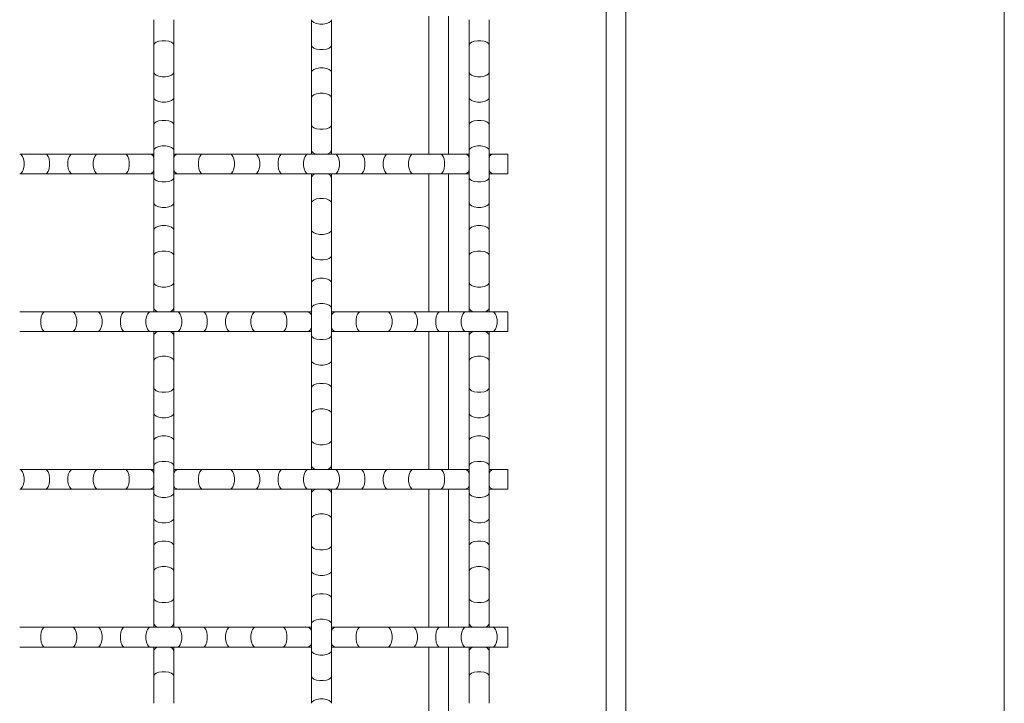
# Model space of a CAD drawing. Units: inches. Extents: x 0.2 to 16.8, y 0.2 to 10.8.
# Drawn here: x 16.1 to 16.8, y 9.4 to 9.9 of the extents above; entities that cross this region are included whole.
import ezdxf

# ---------------------------------------------------------------- set-up
doc = ezdxf.new("R2010")
doc.units = ezdxf.units.IN
doc.header["$MEASUREMENT"] = 0
doc.linetypes.add('SLD-Solid', pattern=[0])
doc.layers.add('SHEET', color=144, linetype='SLD-Solid')

msp = doc.modelspace()

# ---------------------------------------------------------------- linework, layer by layer
at = {"color": 7, "linetype": 'SLD-Solid', "lineweight": 0}
for p, q in [((16.48341, 6.99884), (16.48341, 10.60301)), ((16.46952, 7.01273), (16.46952, 10.58912)), ((16.15077, 9.90248), (16.15077, 9.88455)), ((16.16466, 9.88455), (16.16466, 9.90248)), ((16.26188, 9.90248), (16.26188, 9.88455)), ((16.27577, 9.88455), (16.27577, 9.90248)), ((16.34452, 9.80787), (16.34452, 9.90509)), ((16.35841, 9.80787), (16.35841, 9.90509)), ((16.37299, 9.90248), (16.37299, 9.88455)), ((16.38688, 9.88455), (16.38688, 9.90248)), ((16.15077, 9.88455), (16.15077, 9.86545)), ((16.16466, 9.86545), (16.16466, 9.88455)), ((16.26188, 9.88455), (16.26188, 9.86545)), ((16.27577, 9.86545), (16.27577, 9.88455)), ((16.37299, 9.88455), (16.37299, 9.86545)), ((16.38688, 9.86545), (16.38688, 9.88455)), ((16.15077, 9.86545), (16.15077, 9.84751)), ((16.16466, 9.84751), (16.16466, 9.86545)), ((16.26188, 9.86545), (16.26188, 9.84751)), ((16.27577, 9.84751), (16.27577, 9.86545)), ((16.37299, 9.86545), (16.37299, 9.84751)), ((16.38688, 9.84751), (16.38688, 9.86545)), ((16.15077, 9.84751), (16.15077, 9.82841)), ((16.16466, 9.82841), (16.16466, 9.84751)), ((16.26188, 9.84751), (16.26188, 9.82841)), ((16.27577, 9.82841), (16.27577, 9.84751)), ((16.37299, 9.84751), (16.37299, 9.82841)), ((16.38688, 9.82841), (16.38688, 9.84751)), ((16.15077, 9.82841), (16.15077, 9.81048)), ((16.16466, 9.81048), (16.16466, 9.82841)), ((16.26188, 9.82841), (16.26188, 9.81048)), ((16.27577, 9.81048), (16.27577, 9.82841)), ((16.37299, 9.82841), (16.37299, 9.81048)), ((16.38688, 9.81048), (16.38688, 9.82841)), ((16.07409, 9.80787), (16.05615, 9.80787)), ((16.09319, 9.80787), (16.07409, 9.80787)), ((16.11113, 9.80787), (16.09319, 9.80787)), ((16.13023, 9.80787), (16.11113, 9.80787)), ((16.14816, 9.80787), (16.13023, 9.80787)), ((16.15077, 9.80787), (16.14816, 9.80787)), ((16.15077, 9.81048), (16.15077, 9.79137)), ((16.16466, 9.79137), (16.16466, 9.81048)), ((16.16727, 9.80787), (16.16466, 9.80787)), ((16.1852, 9.80787), (16.16727, 9.80787)), ((16.2043, 9.80787), (16.1852, 9.80787)), ((16.22224, 9.80787), (16.2043, 9.80787)), ((16.24134, 9.80787), (16.22224, 9.80787)), ((16.25927, 9.80787), (16.24134, 9.80787)), ((16.27838, 9.80787), (16.25927, 9.80787)), ((16.26188, 9.81048), (16.26188, 9.80787)), ((16.27577, 9.80787), (16.27577, 9.81048)), ((16.29631, 9.80787), (16.27838, 9.80787)), ((16.31541, 9.80787), (16.29631, 9.80787)), ((16.33335, 9.80787), (16.31541, 9.80787)), ((16.35245, 9.80787), (16.33335, 9.80787)), ((16.37038, 9.80787), (16.35245, 9.80787)), ((16.37299, 9.80787), (16.37038, 9.80787)), ((16.37299, 9.81048), (16.37299, 9.79137)), ((16.38688, 9.79137), (16.38688, 9.81048)), ((16.38949, 9.80787), (16.38688, 9.80787)), ((16.40007, 9.80787), (16.38949, 9.80787)), ((16.40007, 9.80787), (16.40007, 9.80092)), ((16.40007, 9.80092), (16.40007, 9.79398)), ((16.05615, 9.79398), (16.07409, 9.79398)), ((16.07409, 9.79398), (16.09319, 9.79398)), ((16.09319, 9.79398), (16.11113, 9.79398)), ((16.11113, 9.79398), (16.13023, 9.79398)), ((16.13023, 9.79398), (16.14816, 9.79398)), ((16.14816, 9.79398), (16.15077, 9.79398)), ((16.15077, 9.79137), (16.15077, 9.77344)), ((16.16466, 9.79398), (16.16727, 9.79398)), ((16.16466, 9.77344), (16.16466, 9.79137)), ((16.16727, 9.79398), (16.1852, 9.79398)), ((16.1852, 9.79398), (16.2043, 9.79398)), ((16.2043, 9.79398), (16.22224, 9.79398)), ((16.22224, 9.79398), (16.24134, 9.79398)), ((16.24134, 9.79398), (16.25927, 9.79398)), ((16.25927, 9.79398), (16.27838, 9.79398)), ((16.26188, 9.79398), (16.26188, 9.79137)), ((16.26188, 9.79137), (16.26188, 9.77344)), ((16.27577, 9.79137), (16.27577, 9.79398)), ((16.27577, 9.77344), (16.27577, 9.79137)), ((16.27838, 9.79398), (16.29631, 9.79398)), ((16.29631, 9.79398), (16.31541, 9.79398)), ((16.31541, 9.79398), (16.33335, 9.79398)), ((16.33335, 9.79398), (16.35245, 9.79398)), ((16.34452, 9.69676), (16.34452, 9.79398)), ((16.35245, 9.79398), (16.37038, 9.79398)), ((16.35841, 9.69676), (16.35841, 9.79398)), ((16.37038, 9.79398), (16.37299, 9.79398)), ((16.37299, 9.79137), (16.37299, 9.77344)), ((16.38688, 9.79398), (16.38949, 9.79398)), ((16.38688, 9.77344), (16.38688, 9.79137)), ((16.38949, 9.79398), (16.40007, 9.79398)), ((16.15077, 9.77344), (16.15077, 9.75434)), ((16.16466, 9.75434), (16.16466, 9.77344)), ((16.26188, 9.77344), (16.26188, 9.75434)), ((16.27577, 9.75434), (16.27577, 9.77344)), ((16.37299, 9.77344), (16.37299, 9.75434)), ((16.38688, 9.75434), (16.38688, 9.77344)), ((16.15077, 9.75434), (16.15077, 9.7364)), ((16.16466, 9.7364), (16.16466, 9.75434)), ((16.26188, 9.75434), (16.26188, 9.7364)), ((16.27577, 9.7364), (16.27577, 9.75434)), ((16.37299, 9.75434), (16.37299, 9.7364)), ((16.38688, 9.7364), (16.38688, 9.75434)), ((16.15077, 9.7364), (16.15077, 9.7173)), ((16.16466, 9.7173), (16.16466, 9.7364)), ((16.26188, 9.7364), (16.26188, 9.7173)), ((16.27577, 9.7173), (16.27577, 9.7364)), ((16.37299, 9.7364), (16.37299, 9.7173)), ((16.38688, 9.7173), (16.38688, 9.7364)), ((16.15077, 9.7173), (16.15077, 9.69936)), ((16.16466, 9.69936), (16.16466, 9.7173)), ((16.26188, 9.7173), (16.26188, 9.69936)), ((16.27577, 9.69936), (16.27577, 9.7173)), ((16.37299, 9.7173), (16.37299, 9.69936)), ((16.38688, 9.69936), (16.38688, 9.7173)), ((16.07409, 9.69676), (16.05615, 9.69676)), ((16.09319, 9.69676), (16.07409, 9.69676)), ((16.11113, 9.69676), (16.09319, 9.69676)), ((16.13023, 9.69676), (16.11113, 9.69676)), ((16.14816, 9.69676), (16.13023, 9.69676)), ((16.16727, 9.69676), (16.14816, 9.69676)), ((16.15077, 9.69936), (16.15077, 9.69676)), ((16.16466, 9.69676), (16.16466, 9.69936)), ((16.1852, 9.69676), (16.16727, 9.69676)), ((16.2043, 9.69676), (16.1852, 9.69676)), ((16.22224, 9.69676), (16.2043, 9.69676)), ((16.24134, 9.69676), (16.22224, 9.69676)), ((16.25927, 9.69676), (16.24134, 9.69676)), ((16.26188, 9.69676), (16.25927, 9.69676)), ((16.26188, 9.69936), (16.26188, 9.68026)), ((16.27577, 9.68026), (16.27577, 9.69936)), ((16.27838, 9.69676), (16.27577, 9.69676)), ((16.29631, 9.69676), (16.27838, 9.69676)), ((16.31541, 9.69676), (16.29631, 9.69676)), ((16.33335, 9.69676), (16.31541, 9.69676)), ((16.35245, 9.69676), (16.33335, 9.69676)), ((16.37038, 9.69676), (16.35245, 9.69676)), ((16.38949, 9.69676), (16.37038, 9.69676)), ((16.37299, 9.69936), (16.37299, 9.69676)), ((16.38688, 9.69676), (16.38688, 9.69936)), ((16.40007, 9.69676), (16.38949, 9.69676)), ((16.40007, 9.69676), (16.40007, 9.68287)), ((16.05615, 9.68287), (16.07409, 9.68287)), ((16.07409, 9.68287), (16.09319, 9.68287)), ((16.09319, 9.68287), (16.11113, 9.68287)), ((16.11113, 9.68287), (16.13023, 9.68287)), ((16.13023, 9.68287), (16.14816, 9.68287)), ((16.14816, 9.68287), (16.16727, 9.68287)), ((16.15077, 9.68287), (16.15077, 9.68026)), ((16.15077, 9.68026), (16.15077, 9.66233)), ((16.16466, 9.68026), (16.16466, 9.68287)), ((16.16466, 9.66233), (16.16466, 9.68026)), ((16.16727, 9.68287), (16.1852, 9.68287)), ((16.1852, 9.68287), (16.2043, 9.68287)), ((16.2043, 9.68287), (16.22224, 9.68287)), ((16.22224, 9.68287), (16.24134, 9.68287)), ((16.24134, 9.68287), (16.25927, 9.68287)), ((16.25927, 9.68287), (16.26188, 9.68287)), ((16.26188, 9.68026), (16.26188, 9.66233)), ((16.27577, 9.68287), (16.27838, 9.68287)), ((16.27577, 9.66233), (16.27577, 9.68026)), ((16.27838, 9.68287), (16.29631, 9.68287)), ((16.29631, 9.68287), (16.31541, 9.68287)), ((16.31541, 9.68287), (16.33335, 9.68287)), ((16.33335, 9.68287), (16.35245, 9.68287)), ((16.34452, 9.58565), (16.34452, 9.68287)), ((16.35245, 9.68287), (16.37038, 9.68287)), ((16.35841, 9.58565), (16.35841, 9.68287)), ((16.37038, 9.68287), (16.38949, 9.68287)), ((16.37299, 9.68287), (16.37299, 9.68026)), ((16.37299, 9.68026), (16.37299, 9.66233)), ((16.38688, 9.68026), (16.38688, 9.68287)), ((16.38688, 9.66233), (16.38688, 9.68026)), ((16.38949, 9.68287), (16.40007, 9.68287)), ((16.15077, 9.66233), (16.15077, 9.64322)), ((16.16466, 9.64322), (16.16466, 9.66233)), ((16.26188, 9.66233), (16.26188, 9.64322)), ((16.27577, 9.64322), (16.27577, 9.66233)), ((16.37299, 9.66233), (16.37299, 9.64322)), ((16.38688, 9.64322), (16.38688, 9.66233)), ((16.15077, 9.64322), (16.15077, 9.62529)), ((16.16466, 9.62529), (16.16466, 9.64322)), ((16.26188, 9.64322), (16.26188, 9.62529)), ((16.27577, 9.62529), (16.27577, 9.64322)), ((16.37299, 9.64322), (16.37299, 9.62529)), ((16.38688, 9.62529), (16.38688, 9.64322)), ((16.15077, 9.62529), (16.15077, 9.60619)), ((16.16466, 9.60619), (16.16466, 9.62529)), ((16.26188, 9.62529), (16.26188, 9.60619)), ((16.27577, 9.60619), (16.27577, 9.62529)), ((16.37299, 9.62529), (16.37299, 9.60619)), ((16.38688, 9.60619), (16.38688, 9.62529)), ((16.15077, 9.60619), (16.15077, 9.58825)), ((16.16466, 9.58825), (16.16466, 9.60619)), ((16.26188, 9.60619), (16.26188, 9.58825)), ((16.27577, 9.58825), (16.27577, 9.60619)), ((16.37299, 9.60619), (16.37299, 9.58825)), ((16.38688, 9.58825), (16.38688, 9.60619)), ((16.07409, 9.58565), (16.05615, 9.58565)), ((16.09319, 9.58565), (16.07409, 9.58565)), ((16.11113, 9.58565), (16.09319, 9.58565)), ((16.13023, 9.58565), (16.11113, 9.58565)), ((16.14816, 9.58565), (16.13023, 9.58565)), ((16.15077, 9.58565), (16.14816, 9.58565)), ((16.15077, 9.58825), (16.15077, 9.56915)), ((16.16466, 9.56915), (16.16466, 9.58825)), ((16.16727, 9.58565), (16.16466, 9.58565)), ((16.1852, 9.58565), (16.16727, 9.58565)), ((16.2043, 9.58565), (16.1852, 9.58565)), ((16.22224, 9.58565), (16.2043, 9.58565)), ((16.24134, 9.58565), (16.22224, 9.58565)), ((16.25927, 9.58565), (16.24134, 9.58565)), ((16.27838, 9.58565), (16.25927, 9.58565)), ((16.26188, 9.58825), (16.26188, 9.58565)), ((16.27577, 9.58565), (16.27577, 9.58825)), ((16.29631, 9.58565), (16.27838, 9.58565)), ((16.31541, 9.58565), (16.29631, 9.58565)), ((16.33335, 9.58565), (16.31541, 9.58565)), ((16.35245, 9.58565), (16.33335, 9.58565)), ((16.37038, 9.58565), (16.35245, 9.58565)), ((16.37299, 9.58565), (16.37038, 9.58565)), ((16.37299, 9.58825), (16.37299, 9.56915)), ((16.38688, 9.56915), (16.38688, 9.58825)), ((16.38949, 9.58565), (16.38688, 9.58565)), ((16.40007, 9.58565), (16.38949, 9.58565)), ((16.40007, 9.58565), (16.40007, 9.5787)), ((16.40007, 9.5787), (16.40007, 9.57176)), ((16.05615, 9.57176), (16.07409, 9.57176)), ((16.07409, 9.57176), (16.09319, 9.57176)), ((16.09319, 9.57176), (16.11113, 9.57176)), ((16.11113, 9.57176), (16.13023, 9.57176)), ((16.13023, 9.57176), (16.14816, 9.57176)), ((16.14816, 9.57176), (16.15077, 9.57176)), ((16.15077, 9.56915), (16.15077, 9.55122)), ((16.16466, 9.57176), (16.16727, 9.57176)), ((16.16466, 9.55122), (16.16466, 9.56915)), ((16.16727, 9.57176), (16.1852, 9.57176)), ((16.1852, 9.57176), (16.2043, 9.57176)), ((16.2043, 9.57176), (16.22224, 9.57176)), ((16.22224, 9.57176), (16.24134, 9.57176)), ((16.24134, 9.57176), (16.25927, 9.57176)), ((16.25927, 9.57176), (16.27838, 9.57176)), ((16.26188, 9.57176), (16.26188, 9.56915)), ((16.26188, 9.56915), (16.26188, 9.55122)), ((16.27577, 9.56915), (16.27577, 9.57176)), ((16.27577, 9.55122), (16.27577, 9.56915)), ((16.27838, 9.57176), (16.29631, 9.57176)), ((16.29631, 9.57176), (16.31541, 9.57176)), ((16.31541, 9.57176), (16.33335, 9.57176)), ((16.33335, 9.57176), (16.35245, 9.57176)), ((16.34452, 9.47454), (16.34452, 9.57176)), ((16.35245, 9.57176), (16.37038, 9.57176)), ((16.35841, 9.47454), (16.35841, 9.57176)), ((16.37038, 9.57176), (16.37299, 9.57176)), ((16.37299, 9.56915), (16.37299, 9.55122)), ((16.38688, 9.57176), (16.38949, 9.57176)), ((16.38688, 9.55122), (16.38688, 9.56915)), ((16.38949, 9.57176), (16.40007, 9.57176)), ((16.15077, 9.55122), (16.15077, 9.53211)), ((16.16466, 9.53211), (16.16466, 9.55122)), ((16.26188, 9.55122), (16.26188, 9.53211)), ((16.27577, 9.53211), (16.27577, 9.55122)), ((16.37299, 9.55122), (16.37299, 9.53211)), ((16.38688, 9.53211), (16.38688, 9.55122)), ((16.15077, 9.53211), (16.15077, 9.51418)), ((16.16466, 9.51418), (16.16466, 9.53211)), ((16.26188, 9.53211), (16.26188, 9.51418)), ((16.27577, 9.51418), (16.27577, 9.53211)), ((16.37299, 9.53211), (16.37299, 9.51418)), ((16.38688, 9.51418), (16.38688, 9.53211)), ((16.15077, 9.51418), (16.15077, 9.49508)), ((16.16466, 9.49508), (16.16466, 9.51418)), ((16.26188, 9.51418), (16.26188, 9.49508)), ((16.27577, 9.49508), (16.27577, 9.51418)), ((16.37299, 9.51418), (16.37299, 9.49508)), ((16.38688, 9.49508), (16.38688, 9.51418)), ((16.15077, 9.49508), (16.15077, 9.47714)), ((16.16466, 9.47714), (16.16466, 9.49508)), ((16.26188, 9.49508), (16.26188, 9.47714)), ((16.27577, 9.47714), (16.27577, 9.49508)), ((16.37299, 9.49508), (16.37299, 9.47714)), ((16.38688, 9.47714), (16.38688, 9.49508)), ((16.07409, 9.47454), (16.05615, 9.47454)), ((16.09319, 9.47454), (16.07409, 9.47454)), ((16.11113, 9.47454), (16.09319, 9.47454)), ((16.13023, 9.47454), (16.11113, 9.47454)), ((16.14816, 9.47454), (16.13023, 9.47454)), ((16.16727, 9.47454), (16.14816, 9.47454)), ((16.15077, 9.47714), (16.15077, 9.47454)), ((16.16466, 9.47454), (16.16466, 9.47714)), ((16.1852, 9.47454), (16.16727, 9.47454)), ((16.2043, 9.47454), (16.1852, 9.47454)), ((16.22224, 9.47454), (16.2043, 9.47454)), ((16.24134, 9.47454), (16.22224, 9.47454)), ((16.25927, 9.47454), (16.24134, 9.47454)), ((16.26188, 9.47454), (16.25927, 9.47454)), ((16.26188, 9.47714), (16.26188, 9.45804)), ((16.27577, 9.45804), (16.27577, 9.47714)), ((16.27838, 9.47454), (16.27577, 9.47454)), ((16.29631, 9.47454), (16.27838, 9.47454)), ((16.31541, 9.47454), (16.29631, 9.47454)), ((16.33335, 9.47454), (16.31541, 9.47454)), ((16.35245, 9.47454), (16.33335, 9.47454)), ((16.37038, 9.47454), (16.35245, 9.47454)), ((16.38949, 9.47454), (16.37038, 9.47454)), ((16.37299, 9.47714), (16.37299, 9.47454)), ((16.38688, 9.47454), (16.38688, 9.47714)), ((16.40007, 9.47454), (16.38949, 9.47454)), ((16.40007, 9.47454), (16.40007, 9.46065)), ((16.05615, 9.46065), (16.07409, 9.46065)), ((16.07409, 9.46065), (16.09319, 9.46065)), ((16.09319, 9.46065), (16.11113, 9.46065)), ((16.11113, 9.46065), (16.13023, 9.46065)), ((16.13023, 9.46065), (16.14816, 9.46065)), ((16.14816, 9.46065), (16.16727, 9.46065)), ((16.15077, 9.46065), (16.15077, 9.45804)), ((16.15077, 9.45804), (16.15077, 9.44011)), ((16.16466, 9.45804), (16.16466, 9.46065)), ((16.16466, 9.44011), (16.16466, 9.45804)), ((16.16727, 9.46065), (16.1852, 9.46065)), ((16.1852, 9.46065), (16.2043, 9.46065)), ((16.2043, 9.46065), (16.22224, 9.46065)), ((16.22224, 9.46065), (16.24134, 9.46065)), ((16.24134, 9.46065), (16.25927, 9.46065)), ((16.25927, 9.46065), (16.26188, 9.46065)), ((16.26188, 9.45804), (16.26188, 9.44011)), ((16.27577, 9.46065), (16.27838, 9.46065)), ((16.27577, 9.44011), (16.27577, 9.45804)), ((16.27838, 9.46065), (16.29631, 9.46065)), ((16.29631, 9.46065), (16.31541, 9.46065)), ((16.31541, 9.46065), (16.33335, 9.46065)), ((16.33335, 9.46065), (16.35245, 9.46065)), ((16.34452, 9.36342), (16.34452, 9.46065)), ((16.35245, 9.46065), (16.37038, 9.46065)), ((16.35841, 9.36342), (16.35841, 9.46065)), ((16.37038, 9.46065), (16.38949, 9.46065)), ((16.37299, 9.46065), (16.37299, 9.45804)), ((16.37299, 9.45804), (16.37299, 9.44011)), ((16.38688, 9.45804), (16.38688, 9.46065)), ((16.38688, 9.44011), (16.38688, 9.45804)), ((16.38949, 9.46065), (16.40007, 9.46065)), ((16.15077, 9.44011), (16.15077, 9.421)), ((16.16466, 9.421), (16.16466, 9.44011)), ((16.26188, 9.44011), (16.26188, 9.421)), ((16.27577, 9.421), (16.27577, 9.44011)), ((16.37299, 9.44011), (16.37299, 9.421)), ((16.38688, 9.421), (16.38688, 9.44011))]:
    msp.add_line(p, q, dxfattribs=at)
at = {"color": 7, "linetype": 'SLD-Solid', "lineweight": 0, "flags": 128}
for points in [[(16.26188, 9.90248), (16.2623, 9.90139), (16.26351, 9.90044), (16.26535, 9.89973), (16.26762, 9.89935), (16.27003, 9.89935), (16.2723, 9.89973), (16.27414, 9.90044), (16.27535, 9.90139), (16.27577, 9.90248), (16.27577, 9.90248)], [(16.15077, 9.88455), (16.15119, 9.88564), (16.15239, 9.8866), (16.15424, 9.88731), (16.15651, 9.88769), (16.15892, 9.88769), (16.16119, 9.88731), (16.16303, 9.8866), (16.16424, 9.88564), (16.16466, 9.88455), (16.16466, 9.88455)], [(16.37299, 9.88455), (16.37341, 9.88564), (16.37462, 9.8866), (16.37646, 9.88731), (16.37873, 9.88769), (16.38114, 9.88769), (16.38341, 9.88731), (16.38526, 9.8866), (16.38646, 9.88564), (16.38688, 9.88455), (16.38688, 9.88455)], [(16.26188, 9.88455), (16.2623, 9.88346), (16.26351, 9.8825), (16.26535, 9.88179), (16.26762, 9.88141), (16.27003, 9.88141), (16.2723, 9.88179), (16.27414, 9.8825), (16.27535, 9.88346), (16.27577, 9.88455), (16.27577, 9.88455)], [(16.26188, 9.86545), (16.2623, 9.86654), (16.26351, 9.86749), (16.26535, 9.8682), (16.26762, 9.86858), (16.27003, 9.86858), (16.2723, 9.8682), (16.27414, 9.86749), (16.27535, 9.86654), (16.27577, 9.86545), (16.27577, 9.86545)], [(16.15077, 9.86545), (16.15119, 9.86436), (16.15239, 9.8634), (16.15424, 9.86269), (16.15651, 9.86231), (16.15892, 9.86231), (16.16119, 9.86269), (16.16303, 9.8634), (16.16424, 9.86436), (16.16466, 9.86545), (16.16466, 9.86545)], [(16.37299, 9.86545), (16.37341, 9.86436), (16.37462, 9.8634), (16.37646, 9.86269), (16.37873, 9.86231), (16.38114, 9.86231), (16.38341, 9.86269), (16.38526, 9.8634), (16.38646, 9.86436), (16.38688, 9.86545), (16.38688, 9.86545)], [(16.15077, 9.84751), (16.15119, 9.84642), (16.15239, 9.84547), (16.15424, 9.84476), (16.15651, 9.84438), (16.15892, 9.84438), (16.16119, 9.84476), (16.16303, 9.84547), (16.16424, 9.84642), (16.16466, 9.84751), (16.16466, 9.84751)], [(16.26188, 9.84751), (16.2623, 9.8486), (16.26351, 9.84956), (16.26535, 9.85027), (16.26762, 9.85065), (16.27003, 9.85065), (16.2723, 9.85027), (16.27414, 9.84956), (16.27535, 9.8486), (16.27577, 9.84751), (16.27577, 9.84751)], [(16.37299, 9.84751), (16.37341, 9.84642), (16.37462, 9.84547), (16.37646, 9.84476), (16.37873, 9.84438), (16.38114, 9.84438), (16.38341, 9.84476), (16.38526, 9.84547), (16.38646, 9.84642), (16.38688, 9.84751), (16.38688, 9.84751)], [(16.15077, 9.82841), (16.15119, 9.8295), (16.15239, 9.83046), (16.15424, 9.83117), (16.15651, 9.83155), (16.15892, 9.83155), (16.16119, 9.83117), (16.16303, 9.83046), (16.16424, 9.8295), (16.16466, 9.82841), (16.16466, 9.82841)], [(16.26188, 9.82841), (16.2623, 9.82732), (16.26351, 9.82636), (16.26535, 9.82565), (16.26762, 9.82527), (16.27003, 9.82527), (16.2723, 9.82565), (16.27414, 9.82636), (16.27535, 9.82732), (16.27577, 9.82841), (16.27577, 9.82841)], [(16.37299, 9.82841), (16.37341, 9.8295), (16.37462, 9.83046), (16.37646, 9.83117), (16.37873, 9.83155), (16.38114, 9.83155), (16.38341, 9.83117), (16.38526, 9.83046), (16.38646, 9.8295), (16.38688, 9.82841), (16.38688, 9.82841)], [(16.15077, 9.81048), (16.15119, 9.81156), (16.15239, 9.81252), (16.15424, 9.81323), (16.15651, 9.81361), (16.15892, 9.81361), (16.16119, 9.81323), (16.16303, 9.81252), (16.16424, 9.81156), (16.16466, 9.81048), (16.16466, 9.81048)], [(16.37299, 9.81048), (16.37341, 9.81156), (16.37462, 9.81252), (16.37646, 9.81323), (16.37873, 9.81361), (16.38114, 9.81361), (16.38341, 9.81323), (16.38526, 9.81252), (16.38646, 9.81156), (16.38688, 9.81048), (16.38688, 9.81048)], [(16.05615, 9.79398), (16.05724, 9.7944), (16.0582, 9.7956), (16.05891, 9.79745), (16.05929, 9.79972), (16.05929, 9.80213), (16.05891, 9.8044), (16.0582, 9.80624), (16.05724, 9.80745), (16.05615, 9.80787), (16.05615, 9.80787)], [(16.07409, 9.79398), (16.07518, 9.7944), (16.07613, 9.7956), (16.07685, 9.79745), (16.07722, 9.79972), (16.07722, 9.80213), (16.07685, 9.8044), (16.07613, 9.80624), (16.07518, 9.80745), (16.07409, 9.80787), (16.07409, 9.80787)], [(16.09319, 9.79398), (16.0921, 9.7944), (16.09114, 9.7956), (16.09043, 9.79745), (16.09006, 9.79972), (16.09006, 9.80213), (16.09043, 9.8044), (16.09114, 9.80624), (16.0921, 9.80745), (16.09319, 9.80787), (16.09319, 9.80787)], [(16.11113, 9.79398), (16.11004, 9.7944), (16.10908, 9.7956), (16.10837, 9.79745), (16.10799, 9.79972), (16.10799, 9.80213), (16.10837, 9.8044), (16.10908, 9.80624), (16.11004, 9.80745), (16.11113, 9.80787), (16.11113, 9.80787)], [(16.13023, 9.79398), (16.13132, 9.7944), (16.13227, 9.7956), (16.13299, 9.79745), (16.13336, 9.79972), (16.13336, 9.80213), (16.13299, 9.8044), (16.13227, 9.80624), (16.13132, 9.80745), (16.13023, 9.80787), (16.13023, 9.80787)], [(16.1852, 9.79398), (16.18411, 9.7944), (16.18315, 9.7956), (16.18244, 9.79745), (16.18206, 9.79972), (16.18206, 9.80213), (16.18244, 9.8044), (16.18315, 9.80624), (16.18411, 9.80745), (16.1852, 9.80787), (16.1852, 9.80787)], [(16.2043, 9.79398), (16.20539, 9.7944), (16.20635, 9.7956), (16.20706, 9.79745), (16.20744, 9.79972), (16.20744, 9.80213), (16.20706, 9.8044), (16.20635, 9.80624), (16.20539, 9.80745), (16.2043, 9.80787), (16.2043, 9.80787)], [(16.22224, 9.79398), (16.22333, 9.7944), (16.22428, 9.7956), (16.22499, 9.79745), (16.22537, 9.79972), (16.22537, 9.80213), (16.22499, 9.8044), (16.22428, 9.80624), (16.22333, 9.80745), (16.22224, 9.80787), (16.22224, 9.80787)], [(16.24134, 9.79398), (16.24025, 9.7944), (16.23929, 9.7956), (16.23858, 9.79745), (16.2382, 9.79972), (16.2382, 9.80213), (16.23858, 9.8044), (16.23929, 9.80624), (16.24025, 9.80745), (16.24134, 9.80787), (16.24134, 9.80787)], [(16.25927, 9.79398), (16.25818, 9.7944), (16.25723, 9.7956), (16.25652, 9.79745), (16.25614, 9.79972), (16.25614, 9.80213), (16.25652, 9.8044), (16.25723, 9.80624), (16.25818, 9.80745), (16.25927, 9.80787), (16.25927, 9.80787)], [(16.27838, 9.79398), (16.27947, 9.7944), (16.28042, 9.7956), (16.28113, 9.79745), (16.28151, 9.79972), (16.28151, 9.80213), (16.28113, 9.8044), (16.28042, 9.80624), (16.27947, 9.80745), (16.27838, 9.80787), (16.27838, 9.80787)], [(16.29631, 9.79398), (16.2974, 9.7944), (16.29836, 9.7956), (16.29907, 9.79745), (16.29945, 9.79972), (16.29945, 9.80213), (16.29907, 9.8044), (16.29836, 9.80624), (16.2974, 9.80745), (16.29631, 9.80787), (16.29631, 9.80787)], [(16.31541, 9.79398), (16.31432, 9.7944), (16.31337, 9.7956), (16.31266, 9.79745), (16.31228, 9.79972), (16.31228, 9.80213), (16.31266, 9.8044), (16.31337, 9.80624), (16.31432, 9.80745), (16.31541, 9.80787), (16.31541, 9.80787)], [(16.33335, 9.79398), (16.33226, 9.7944), (16.3313, 9.7956), (16.33059, 9.79745), (16.33021, 9.79972), (16.33021, 9.80213), (16.33059, 9.8044), (16.3313, 9.80624), (16.33226, 9.80745), (16.33335, 9.80787), (16.33335, 9.80787)], [(16.35245, 9.79398), (16.35354, 9.7944), (16.3545, 9.7956), (16.35521, 9.79745), (16.35559, 9.79972), (16.35559, 9.80213), (16.35521, 9.8044), (16.3545, 9.80624), (16.35354, 9.80745), (16.35245, 9.80787), (16.35245, 9.80787)], [(16.15077, 9.79137), (16.15119, 9.79028), (16.15239, 9.78933), (16.15424, 9.78862), (16.15651, 9.78824), (16.15892, 9.78824), (16.16119, 9.78862), (16.16303, 9.78933), (16.16424, 9.79028), (16.16466, 9.79137), (16.16466, 9.79137)], [(16.37299, 9.79137), (16.37341, 9.79028), (16.37462, 9.78933), (16.37646, 9.78862), (16.37873, 9.78824), (16.38114, 9.78824), (16.38341, 9.78862), (16.38526, 9.78933), (16.38646, 9.79028), (16.38688, 9.79137), (16.38688, 9.79137)], [(16.26188, 9.77344), (16.2623, 9.77453), (16.26351, 9.77548), (16.26535, 9.7762), (16.26762, 9.77657), (16.27003, 9.77657), (16.2723, 9.7762), (16.27414, 9.77548), (16.27535, 9.77453), (16.27577, 9.77344), (16.27577, 9.77344)], [(16.15077, 9.77344), (16.15119, 9.77235), (16.15239, 9.77139), (16.15424, 9.77068), (16.15651, 9.7703), (16.15892, 9.7703), (16.16119, 9.77068), (16.16303, 9.77139), (16.16424, 9.77235), (16.16466, 9.77344), (16.16466, 9.77344)], [(16.37299, 9.77344), (16.37341, 9.77235), (16.37462, 9.77139), (16.37646, 9.77068), (16.37873, 9.7703), (16.38114, 9.7703), (16.38341, 9.77068), (16.38526, 9.77139), (16.38646, 9.77235), (16.38688, 9.77344), (16.38688, 9.77344)], [(16.15077, 9.75434), (16.15119, 9.75542), (16.15239, 9.75638), (16.15424, 9.75709), (16.15651, 9.75747), (16.15892, 9.75747), (16.16119, 9.75709), (16.16303, 9.75638), (16.16424, 9.75542), (16.16466, 9.75434), (16.16466, 9.75434)], [(16.37299, 9.75434), (16.37341, 9.75542), (16.37462, 9.75638), (16.37646, 9.75709), (16.37873, 9.75747), (16.38114, 9.75747), (16.38341, 9.75709), (16.38526, 9.75638), (16.38646, 9.75542), (16.38688, 9.75434), (16.38688, 9.75434)], [(16.26188, 9.75434), (16.2623, 9.75325), (16.26351, 9.75229), (16.26535, 9.75158), (16.26762, 9.7512), (16.27003, 9.7512), (16.2723, 9.75158), (16.27414, 9.75229), (16.27535, 9.75325), (16.27577, 9.75434), (16.27577, 9.75434)], [(16.15077, 9.7364), (16.15119, 9.73749), (16.15239, 9.73845), (16.15424, 9.73916), (16.15651, 9.73954), (16.15892, 9.73954), (16.16119, 9.73916), (16.16303, 9.73845), (16.16424, 9.73749), (16.16466, 9.7364), (16.16466, 9.7364)], [(16.26188, 9.7364), (16.2623, 9.73531), (16.26351, 9.73435), (16.26535, 9.73364), (16.26762, 9.73327), (16.27003, 9.73327), (16.2723, 9.73364), (16.27414, 9.73435), (16.27535, 9.73531), (16.27577, 9.7364), (16.27577, 9.7364)], [(16.37299, 9.7364), (16.37341, 9.73749), (16.37462, 9.73845), (16.37646, 9.73916), (16.37873, 9.73954), (16.38114, 9.73954), (16.38341, 9.73916), (16.38526, 9.73845), (16.38646, 9.73749), (16.38688, 9.7364), (16.38688, 9.7364)], [(16.15077, 9.7173), (16.15119, 9.71621), (16.15239, 9.71525), (16.15424, 9.71454), (16.15651, 9.71416), (16.15892, 9.71416), (16.16119, 9.71454), (16.16303, 9.71525), (16.16424, 9.71621), (16.16466, 9.7173), (16.16466, 9.7173)], [(16.26188, 9.7173), (16.2623, 9.71839), (16.26351, 9.71935), (16.26535, 9.72006), (16.26762, 9.72043), (16.27003, 9.72043), (16.2723, 9.72006), (16.27414, 9.71935), (16.27535, 9.71839), (16.27577, 9.7173), (16.27577, 9.7173)], [(16.37299, 9.7173), (16.37341, 9.71621), (16.37462, 9.71525), (16.37646, 9.71454), (16.37873, 9.71416), (16.38114, 9.71416), (16.38341, 9.71454), (16.38526, 9.71525), (16.38646, 9.71621), (16.38688, 9.7173), (16.38688, 9.7173)], [(16.26188, 9.69936), (16.2623, 9.70045), (16.26351, 9.70141), (16.26535, 9.70212), (16.26762, 9.7025), (16.27003, 9.7025), (16.2723, 9.70212), (16.27414, 9.70141), (16.27535, 9.70045), (16.27577, 9.69936), (16.27577, 9.69936)], [(16.07409, 9.68287), (16.073, 9.68329), (16.07204, 9.68449), (16.07133, 9.68634), (16.07095, 9.68861), (16.07095, 9.69102), (16.07133, 9.69329), (16.07204, 9.69513), (16.073, 9.69634), (16.07409, 9.69676), (16.07409, 9.69676)], [(16.09319, 9.68287), (16.09428, 9.68329), (16.09524, 9.68449), (16.09595, 9.68634), (16.09633, 9.68861), (16.09633, 9.69102), (16.09595, 9.69329), (16.09524, 9.69513), (16.09428, 9.69634), (16.09319, 9.69676), (16.09319, 9.69676)], [(16.11113, 9.68287), (16.11221, 9.68329), (16.11317, 9.68449), (16.11388, 9.68634), (16.11426, 9.68861), (16.11426, 9.69102), (16.11388, 9.69329), (16.11317, 9.69513), (16.11221, 9.69634), (16.11113, 9.69676), (16.11113, 9.69676)], [(16.13023, 9.68287), (16.12914, 9.68329), (16.12818, 9.68449), (16.12747, 9.68634), (16.12709, 9.68861), (16.12709, 9.69102), (16.12747, 9.69329), (16.12818, 9.69513), (16.12914, 9.69634), (16.13023, 9.69676), (16.13023, 9.69676)], [(16.14816, 9.68287), (16.14707, 9.68329), (16.14612, 9.68449), (16.14541, 9.68634), (16.14503, 9.68861), (16.14503, 9.69102), (16.14541, 9.69329), (16.14612, 9.69513), (16.14707, 9.69634), (16.14816, 9.69676), (16.14816, 9.69676)], [(16.16727, 9.68287), (16.16835, 9.68329), (16.16931, 9.68449), (16.17002, 9.68634), (16.1704, 9.68861), (16.1704, 9.69102), (16.17002, 9.69329), (16.16931, 9.69513), (16.16835, 9.69634), (16.16727, 9.69676), (16.16727, 9.69676)], [(16.1852, 9.68287), (16.18629, 9.68329), (16.18725, 9.68449), (16.18796, 9.68634), (16.18833, 9.68861), (16.18833, 9.69102), (16.18796, 9.69329), (16.18725, 9.69513), (16.18629, 9.69634), (16.1852, 9.69676), (16.1852, 9.69676)], [(16.2043, 9.68287), (16.20321, 9.68329), (16.20226, 9.68449), (16.20155, 9.68634), (16.20117, 9.68861), (16.20117, 9.69102), (16.20155, 9.69329), (16.20226, 9.69513), (16.20321, 9.69634), (16.2043, 9.69676), (16.2043, 9.69676)], [(16.22224, 9.68287), (16.22115, 9.68329), (16.22019, 9.68449), (16.21948, 9.68634), (16.2191, 9.68861), (16.2191, 9.69102), (16.21948, 9.69329), (16.22019, 9.69513), (16.22115, 9.69634), (16.22224, 9.69676), (16.22224, 9.69676)], [(16.24134, 9.68287), (16.24243, 9.68329), (16.24339, 9.68449), (16.2441, 9.68634), (16.24447, 9.68861), (16.24447, 9.69102), (16.2441, 9.69329), (16.24339, 9.69513), (16.24243, 9.69634), (16.24134, 9.69676), (16.24134, 9.69676)], [(16.29631, 9.68287), (16.29522, 9.68329), (16.29426, 9.68449), (16.29355, 9.68634), (16.29318, 9.68861), (16.29318, 9.69102), (16.29355, 9.69329), (16.29426, 9.69513), (16.29522, 9.69634), (16.29631, 9.69676), (16.29631, 9.69676)], [(16.31541, 9.68287), (16.3165, 9.68329), (16.31746, 9.68449), (16.31817, 9.68634), (16.31855, 9.68861), (16.31855, 9.69102), (16.31817, 9.69329), (16.31746, 9.69513), (16.3165, 9.69634), (16.31541, 9.69676), (16.31541, 9.69676)], [(16.33335, 9.68287), (16.33444, 9.68329), (16.33539, 9.68449), (16.3361, 9.68634), (16.33648, 9.68861), (16.33648, 9.69102), (16.3361, 9.69329), (16.33539, 9.69513), (16.33444, 9.69634), (16.33335, 9.69676), (16.33335, 9.69676)], [(16.35245, 9.68287), (16.35136, 9.68329), (16.3504, 9.68449), (16.34969, 9.68634), (16.34931, 9.68861), (16.34931, 9.69102), (16.34969, 9.69329), (16.3504, 9.69513), (16.35136, 9.69634), (16.35245, 9.69676), (16.35245, 9.69676)], [(16.37038, 9.68287), (16.3693, 9.68329), (16.36834, 9.68449), (16.36763, 9.68634), (16.36725, 9.68861), (16.36725, 9.69102), (16.36763, 9.69329), (16.36834, 9.69513), (16.3693, 9.69634), (16.37038, 9.69676), (16.37038, 9.69676)], [(16.38949, 9.68287), (16.39058, 9.68329), (16.39153, 9.68449), (16.39224, 9.68634), (16.39262, 9.68861), (16.39262, 9.69102), (16.39224, 9.69329), (16.39153, 9.69513), (16.39058, 9.69634), (16.38949, 9.69676), (16.38949, 9.69676)], [(16.26188, 9.68026), (16.2623, 9.67917), (16.26351, 9.67822), (16.26535, 9.6775), (16.26762, 9.67713), (16.27003, 9.67713), (16.2723, 9.6775), (16.27414, 9.67822), (16.27535, 9.67917), (16.27577, 9.68026), (16.27577, 9.68026)], [(16.15077, 9.66233), (16.15119, 9.66342), (16.15239, 9.66437), (16.15424, 9.66508), (16.15651, 9.66546), (16.15892, 9.66546), (16.16119, 9.66508), (16.16303, 9.66437), (16.16424, 9.66342), (16.16466, 9.66233), (16.16466, 9.66233)], [(16.37299, 9.66233), (16.37341, 9.66342), (16.37462, 9.66437), (16.37646, 9.66508), (16.37873, 9.66546), (16.38114, 9.66546), (16.38341, 9.66508), (16.38526, 9.66437), (16.38646, 9.66342), (16.38688, 9.66233), (16.38688, 9.66233)], [(16.26188, 9.66233), (16.2623, 9.66124), (16.26351, 9.66028), (16.26535, 9.65957), (16.26762, 9.65919), (16.27003, 9.65919), (16.2723, 9.65957), (16.27414, 9.66028), (16.27535, 9.66124), (16.27577, 9.66233), (16.27577, 9.66233)], [(16.26188, 9.64322), (16.2623, 9.64431), (16.26351, 9.64527), (16.26535, 9.64598), (16.26762, 9.64636), (16.27003, 9.64636), (16.2723, 9.64598), (16.27414, 9.64527), (16.27535, 9.64431), (16.27577, 9.64322), (16.27577, 9.64322)], [(16.15077, 9.64322), (16.15119, 9.64214), (16.15239, 9.64118), (16.15424, 9.64047), (16.15651, 9.64009), (16.15892, 9.64009), (16.16119, 9.64047), (16.16303, 9.64118), (16.16424, 9.64214), (16.16466, 9.64322), (16.16466, 9.64322)], [(16.37299, 9.64322), (16.37341, 9.64214), (16.37462, 9.64118), (16.37646, 9.64047), (16.37873, 9.64009), (16.38114, 9.64009), (16.38341, 9.64047), (16.38526, 9.64118), (16.38646, 9.64214), (16.38688, 9.64322), (16.38688, 9.64322)], [(16.15077, 9.62529), (16.15119, 9.6242), (16.15239, 9.62324), (16.15424, 9.62253), (16.15651, 9.62215), (16.15892, 9.62215), (16.16119, 9.62253), (16.16303, 9.62324), (16.16424, 9.6242), (16.16466, 9.62529), (16.16466, 9.62529)], [(16.26188, 9.62529), (16.2623, 9.62638), (16.26351, 9.62734), (16.26535, 9.62805), (16.26762, 9.62843), (16.27003, 9.62843), (16.2723, 9.62805), (16.27414, 9.62734), (16.27535, 9.62638), (16.27577, 9.62529), (16.27577, 9.62529)], [(16.37299, 9.62529), (16.37341, 9.6242), (16.37462, 9.62324), (16.37646, 9.62253), (16.37873, 9.62215), (16.38114, 9.62215), (16.38341, 9.62253), (16.38526, 9.62324), (16.38646, 9.6242), (16.38688, 9.62529), (16.38688, 9.62529)], [(16.15077, 9.60619), (16.15119, 9.60728), (16.15239, 9.60823), (16.15424, 9.60894), (16.15651, 9.60932), (16.15892, 9.60932), (16.16119, 9.60894), (16.16303, 9.60823), (16.16424, 9.60728), (16.16466, 9.60619), (16.16466, 9.60619)], [(16.26188, 9.60619), (16.2623, 9.6051), (16.26351, 9.60414), (16.26535, 9.60343), (16.26762, 9.60305), (16.27003, 9.60305), (16.2723, 9.60343), (16.27414, 9.60414), (16.27535, 9.6051), (16.27577, 9.60619), (16.27577, 9.60619)], [(16.37299, 9.60619), (16.37341, 9.60728), (16.37462, 9.60823), (16.37646, 9.60894), (16.37873, 9.60932), (16.38114, 9.60932), (16.38341, 9.60894), (16.38526, 9.60823), (16.38646, 9.60728), (16.38688, 9.60619), (16.38688, 9.60619)], [(16.15077, 9.58825), (16.15119, 9.58934), (16.15239, 9.5903), (16.15424, 9.59101), (16.15651, 9.59139), (16.15892, 9.59139), (16.16119, 9.59101), (16.16303, 9.5903), (16.16424, 9.58934), (16.16466, 9.58825), (16.16466, 9.58825)], [(16.37299, 9.58825), (16.37341, 9.58934), (16.37462, 9.5903), (16.37646, 9.59101), (16.37873, 9.59139), (16.38114, 9.59139), (16.38341, 9.59101), (16.38526, 9.5903), (16.38646, 9.58934), (16.38688, 9.58825), (16.38688, 9.58825)], [(16.05615, 9.57176), (16.05724, 9.57218), (16.0582, 9.57338), (16.05891, 9.57523), (16.05929, 9.5775), (16.05929, 9.57991), (16.05891, 9.58217), (16.0582, 9.58402), (16.05724, 9.58523), (16.05615, 9.58565), (16.05615, 9.58565)], [(16.07409, 9.57176), (16.07518, 9.57218), (16.07613, 9.57338), (16.07685, 9.57523), (16.07722, 9.5775), (16.07722, 9.57991), (16.07685, 9.58217), (16.07613, 9.58402), (16.07518, 9.58523), (16.07409, 9.58565), (16.07409, 9.58565)], [(16.09319, 9.57176), (16.0921, 9.57218), (16.09114, 9.57338), (16.09043, 9.57523), (16.09006, 9.5775), (16.09006, 9.57991), (16.09043, 9.58217), (16.09114, 9.58402), (16.0921, 9.58523), (16.09319, 9.58565), (16.09319, 9.58565)], [(16.11113, 9.57176), (16.11004, 9.57218), (16.10908, 9.57338), (16.10837, 9.57523), (16.10799, 9.5775), (16.10799, 9.57991), (16.10837, 9.58217), (16.10908, 9.58402), (16.11004, 9.58523), (16.11113, 9.58565), (16.11113, 9.58565)], [(16.13023, 9.57176), (16.13132, 9.57218), (16.13227, 9.57338), (16.13299, 9.57523), (16.13336, 9.5775), (16.13336, 9.57991), (16.13299, 9.58217), (16.13227, 9.58402), (16.13132, 9.58523), (16.13023, 9.58565), (16.13023, 9.58565)], [(16.1852, 9.57176), (16.18411, 9.57218), (16.18315, 9.57338), (16.18244, 9.57523), (16.18206, 9.5775), (16.18206, 9.57991), (16.18244, 9.58217), (16.18315, 9.58402), (16.18411, 9.58523), (16.1852, 9.58565), (16.1852, 9.58565)], [(16.2043, 9.57176), (16.20539, 9.57218), (16.20635, 9.57338), (16.20706, 9.57523), (16.20744, 9.5775), (16.20744, 9.57991), (16.20706, 9.58217), (16.20635, 9.58402), (16.20539, 9.58523), (16.2043, 9.58565), (16.2043, 9.58565)], [(16.22224, 9.57176), (16.22333, 9.57218), (16.22428, 9.57338), (16.22499, 9.57523), (16.22537, 9.5775), (16.22537, 9.57991), (16.22499, 9.58217), (16.22428, 9.58402), (16.22333, 9.58523), (16.22224, 9.58565), (16.22224, 9.58565)], [(16.24134, 9.57176), (16.24025, 9.57218), (16.23929, 9.57338), (16.23858, 9.57523), (16.2382, 9.5775), (16.2382, 9.57991), (16.23858, 9.58217), (16.23929, 9.58402), (16.24025, 9.58523), (16.24134, 9.58565), (16.24134, 9.58565)], [(16.25927, 9.57176), (16.25818, 9.57218), (16.25723, 9.57338), (16.25652, 9.57523), (16.25614, 9.5775), (16.25614, 9.57991), (16.25652, 9.58217), (16.25723, 9.58402), (16.25818, 9.58523), (16.25927, 9.58565), (16.25927, 9.58565)], [(16.27838, 9.57176), (16.27947, 9.57218), (16.28042, 9.57338), (16.28113, 9.57523), (16.28151, 9.5775), (16.28151, 9.57991), (16.28113, 9.58217), (16.28042, 9.58402), (16.27947, 9.58523), (16.27838, 9.58565), (16.27838, 9.58565)], [(16.29631, 9.57176), (16.2974, 9.57218), (16.29836, 9.57338), (16.29907, 9.57523), (16.29945, 9.5775), (16.29945, 9.57991), (16.29907, 9.58217), (16.29836, 9.58402), (16.2974, 9.58523), (16.29631, 9.58565), (16.29631, 9.58565)], [(16.31541, 9.57176), (16.31432, 9.57218), (16.31337, 9.57338), (16.31266, 9.57523), (16.31228, 9.5775), (16.31228, 9.57991), (16.31266, 9.58217), (16.31337, 9.58402), (16.31432, 9.58523), (16.31541, 9.58565), (16.31541, 9.58565)], [(16.33335, 9.57176), (16.33226, 9.57218), (16.3313, 9.57338), (16.33059, 9.57523), (16.33021, 9.5775), (16.33021, 9.57991), (16.33059, 9.58217), (16.3313, 9.58402), (16.33226, 9.58523), (16.33335, 9.58565), (16.33335, 9.58565)], [(16.35245, 9.57176), (16.35354, 9.57218), (16.3545, 9.57338), (16.35521, 9.57523), (16.35559, 9.5775), (16.35559, 9.57991), (16.35521, 9.58217), (16.3545, 9.58402), (16.35354, 9.58523), (16.35245, 9.58565), (16.35245, 9.58565)], [(16.15077, 9.56915), (16.15119, 9.56806), (16.15239, 9.5671), (16.15424, 9.56639), (16.15651, 9.56602), (16.15892, 9.56602), (16.16119, 9.56639), (16.16303, 9.5671), (16.16424, 9.56806), (16.16466, 9.56915), (16.16466, 9.56915)], [(16.37299, 9.56915), (16.37341, 9.56806), (16.37462, 9.5671), (16.37646, 9.56639), (16.37873, 9.56602), (16.38114, 9.56602), (16.38341, 9.56639), (16.38526, 9.5671), (16.38646, 9.56806), (16.38688, 9.56915), (16.38688, 9.56915)], [(16.26188, 9.55122), (16.2623, 9.55231), (16.26351, 9.55326), (16.26535, 9.55397), (16.26762, 9.55435), (16.27003, 9.55435), (16.2723, 9.55397), (16.27414, 9.55326), (16.27535, 9.55231), (16.27577, 9.55122), (16.27577, 9.55122)], [(16.15077, 9.55122), (16.15119, 9.55013), (16.15239, 9.54917), (16.15424, 9.54846), (16.15651, 9.54808), (16.15892, 9.54808), (16.16119, 9.54846), (16.16303, 9.54917), (16.16424, 9.55013), (16.16466, 9.55122), (16.16466, 9.55122)], [(16.37299, 9.55122), (16.37341, 9.55013), (16.37462, 9.54917), (16.37646, 9.54846), (16.37873, 9.54808), (16.38114, 9.54808), (16.38341, 9.54846), (16.38526, 9.54917), (16.38646, 9.55013), (16.38688, 9.55122), (16.38688, 9.55122)], [(16.15077, 9.53211), (16.15119, 9.5332), (16.15239, 9.53416), (16.15424, 9.53487), (16.15651, 9.53525), (16.15892, 9.53525), (16.16119, 9.53487), (16.16303, 9.53416), (16.16424, 9.5332), (16.16466, 9.53211), (16.16466, 9.53211)], [(16.37299, 9.53211), (16.37341, 9.5332), (16.37462, 9.53416), (16.37646, 9.53487), (16.37873, 9.53525), (16.38114, 9.53525), (16.38341, 9.53487), (16.38526, 9.53416), (16.38646, 9.5332), (16.38688, 9.53211), (16.38688, 9.53211)], [(16.26188, 9.53211), (16.2623, 9.53102), (16.26351, 9.53007), (16.26535, 9.52936), (16.26762, 9.52898), (16.27003, 9.52898), (16.2723, 9.52936), (16.27414, 9.53007), (16.27535, 9.53102), (16.27577, 9.53211), (16.27577, 9.53211)], [(16.15077, 9.51418), (16.15119, 9.51527), (16.15239, 9.51623), (16.15424, 9.51694), (16.15651, 9.51731), (16.15892, 9.51731), (16.16119, 9.51694), (16.16303, 9.51623), (16.16424, 9.51527), (16.16466, 9.51418), (16.16466, 9.51418)], [(16.26188, 9.51418), (16.2623, 9.51309), (16.26351, 9.51213), (16.26535, 9.51142), (16.26762, 9.51104), (16.27003, 9.51104), (16.2723, 9.51142), (16.27414, 9.51213), (16.27535, 9.51309), (16.27577, 9.51418), (16.27577, 9.51418)], [(16.37299, 9.51418), (16.37341, 9.51527), (16.37462, 9.51623), (16.37646, 9.51694), (16.37873, 9.51731), (16.38114, 9.51731), (16.38341, 9.51694), (16.38526, 9.51623), (16.38646, 9.51527), (16.38688, 9.51418), (16.38688, 9.51418)], [(16.15077, 9.49508), (16.15119, 9.49399), (16.15239, 9.49303), (16.15424, 9.49232), (16.15651, 9.49194), (16.15892, 9.49194), (16.16119, 9.49232), (16.16303, 9.49303), (16.16424, 9.49399), (16.16466, 9.49508), (16.16466, 9.49508)], [(16.26188, 9.49508), (16.2623, 9.49617), (16.26351, 9.49712), (16.26535, 9.49783), (16.26762, 9.49821), (16.27003, 9.49821), (16.2723, 9.49783), (16.27414, 9.49712), (16.27535, 9.49617), (16.27577, 9.49508), (16.27577, 9.49508)], [(16.37299, 9.49508), (16.37341, 9.49399), (16.37462, 9.49303), (16.37646, 9.49232), (16.37873, 9.49194), (16.38114, 9.49194), (16.38341, 9.49232), (16.38526, 9.49303), (16.38646, 9.49399), (16.38688, 9.49508), (16.38688, 9.49508)], [(16.26188, 9.47714), (16.2623, 9.47823), (16.26351, 9.47919), (16.26535, 9.4799), (16.26762, 9.48028), (16.27003, 9.48028), (16.2723, 9.4799), (16.27414, 9.47919), (16.27535, 9.47823), (16.27577, 9.47714), (16.27577, 9.47714)], [(16.07409, 9.46065), (16.073, 9.46107), (16.07204, 9.46227), (16.07133, 9.46412), (16.07095, 9.46638), (16.07095, 9.4688), (16.07133, 9.47106), (16.07204, 9.47291), (16.073, 9.47412), (16.07409, 9.47454), (16.07409, 9.47454)], [(16.09319, 9.46065), (16.09428, 9.46107), (16.09524, 9.46227), (16.09595, 9.46412), (16.09633, 9.46638), (16.09633, 9.4688), (16.09595, 9.47106), (16.09524, 9.47291), (16.09428, 9.47412), (16.09319, 9.47454), (16.09319, 9.47454)], [(16.11113, 9.46065), (16.11221, 9.46107), (16.11317, 9.46227), (16.11388, 9.46412), (16.11426, 9.46638), (16.11426, 9.4688), (16.11388, 9.47106), (16.11317, 9.47291), (16.11221, 9.47412), (16.11113, 9.47454), (16.11113, 9.47454)], [(16.13023, 9.46065), (16.12914, 9.46107), (16.12818, 9.46227), (16.12747, 9.46412), (16.12709, 9.46638), (16.12709, 9.4688), (16.12747, 9.47106), (16.12818, 9.47291), (16.12914, 9.47412), (16.13023, 9.47454), (16.13023, 9.47454)], [(16.14816, 9.46065), (16.14707, 9.46107), (16.14612, 9.46227), (16.14541, 9.46412), (16.14503, 9.46638), (16.14503, 9.4688), (16.14541, 9.47106), (16.14612, 9.47291), (16.14707, 9.47412), (16.14816, 9.47454), (16.14816, 9.47454)], [(16.16727, 9.46065), (16.16835, 9.46107), (16.16931, 9.46227), (16.17002, 9.46412), (16.1704, 9.46638), (16.1704, 9.4688), (16.17002, 9.47106), (16.16931, 9.47291), (16.16835, 9.47412), (16.16727, 9.47454), (16.16727, 9.47454)], [(16.1852, 9.46065), (16.18629, 9.46107), (16.18725, 9.46227), (16.18796, 9.46412), (16.18833, 9.46638), (16.18833, 9.4688), (16.18796, 9.47106), (16.18725, 9.47291), (16.18629, 9.47412), (16.1852, 9.47454), (16.1852, 9.47454)], [(16.2043, 9.46065), (16.20321, 9.46107), (16.20226, 9.46227), (16.20155, 9.46412), (16.20117, 9.46638), (16.20117, 9.4688), (16.20155, 9.47106), (16.20226, 9.47291), (16.20321, 9.47412), (16.2043, 9.47454), (16.2043, 9.47454)], [(16.22224, 9.46065), (16.22115, 9.46107), (16.22019, 9.46227), (16.21948, 9.46412), (16.2191, 9.46638), (16.2191, 9.4688), (16.21948, 9.47106), (16.22019, 9.47291), (16.22115, 9.47412), (16.22224, 9.47454), (16.22224, 9.47454)], [(16.24134, 9.46065), (16.24243, 9.46107), (16.24339, 9.46227), (16.2441, 9.46412), (16.24447, 9.46638), (16.24447, 9.4688), (16.2441, 9.47106), (16.24339, 9.47291), (16.24243, 9.47412), (16.24134, 9.47454), (16.24134, 9.47454)], [(16.29631, 9.46065), (16.29522, 9.46107), (16.29426, 9.46227), (16.29355, 9.46412), (16.29318, 9.46638), (16.29318, 9.4688), (16.29355, 9.47106), (16.29426, 9.47291), (16.29522, 9.47412), (16.29631, 9.47454), (16.29631, 9.47454)], [(16.31541, 9.46065), (16.3165, 9.46107), (16.31746, 9.46227), (16.31817, 9.46412), (16.31855, 9.46638), (16.31855, 9.4688), (16.31817, 9.47106), (16.31746, 9.47291), (16.3165, 9.47412), (16.31541, 9.47454), (16.31541, 9.47454)], [(16.33335, 9.46065), (16.33444, 9.46107), (16.33539, 9.46227), (16.3361, 9.46412), (16.33648, 9.46638), (16.33648, 9.4688), (16.3361, 9.47106), (16.33539, 9.47291), (16.33444, 9.47412), (16.33335, 9.47454), (16.33335, 9.47454)], [(16.35245, 9.46065), (16.35136, 9.46107), (16.3504, 9.46227), (16.34969, 9.46412), (16.34931, 9.46638), (16.34931, 9.4688), (16.34969, 9.47106), (16.3504, 9.47291), (16.35136, 9.47412), (16.35245, 9.47454), (16.35245, 9.47454)], [(16.37038, 9.46065), (16.3693, 9.46107), (16.36834, 9.46227), (16.36763, 9.46412), (16.36725, 9.46638), (16.36725, 9.4688), (16.36763, 9.47106), (16.36834, 9.47291), (16.3693, 9.47412), (16.37038, 9.47454), (16.37038, 9.47454)], [(16.38949, 9.46065), (16.39058, 9.46107), (16.39153, 9.46227), (16.39224, 9.46412), (16.39262, 9.46638), (16.39262, 9.4688), (16.39224, 9.47106), (16.39153, 9.47291), (16.39058, 9.47412), (16.38949, 9.47454), (16.38949, 9.47454)], [(16.26188, 9.45804), (16.2623, 9.45695), (16.26351, 9.45599), (16.26535, 9.45528), (16.26762, 9.4549), (16.27003, 9.4549), (16.2723, 9.45528), (16.27414, 9.45599), (16.27535, 9.45695), (16.27577, 9.45804), (16.27577, 9.45804)], [(16.15077, 9.44011), (16.15119, 9.44119), (16.15239, 9.44215), (16.15424, 9.44286), (16.15651, 9.44324), (16.15892, 9.44324), (16.16119, 9.44286), (16.16303, 9.44215), (16.16424, 9.44119), (16.16466, 9.44011), (16.16466, 9.44011)], [(16.26188, 9.44011), (16.2623, 9.43902), (16.26351, 9.43806), (16.26535, 9.43735), (16.26762, 9.43697), (16.27003, 9.43697), (16.2723, 9.43735), (16.27414, 9.43806), (16.27535, 9.43902), (16.27577, 9.44011), (16.27577, 9.44011)], [(16.37299, 9.44011), (16.37341, 9.44119), (16.37462, 9.44215), (16.37646, 9.44286), (16.37873, 9.44324), (16.38114, 9.44324), (16.38341, 9.44286), (16.38526, 9.44215), (16.38646, 9.44119), (16.38688, 9.44011), (16.38688, 9.44011)], [(16.26188, 9.421), (16.2623, 9.42209), (16.26351, 9.42305), (16.26535, 9.42376), (16.26762, 9.42414), (16.27003, 9.42414), (16.2723, 9.42376), (16.27414, 9.42305), (16.27535, 9.42209), (16.27577, 9.421), (16.27577, 9.421)]]:
    msp.add_lwpolyline(points, dxfattribs=at)
at = {"color": 7, "linetype": 'SLD-Solid', "lineweight": 0}
for centre, start, end in [((16.14717, 9.80437), 8.5474, 74.23464), ((16.16825, 9.80437), 105.76536, 171.45263), ((16.26538, 9.81146), 195.76536, 261.45261), ((16.27227, 9.81146), 278.54739, 344.23464), ((16.3694, 9.80437), 8.5474, 74.23464), ((16.39048, 9.80437), 105.76537, 171.45263), ((16.14717, 9.79748), 285.76536, 351.4526), ((16.16825, 9.79748), 188.54737, 254.23464), ((16.26538, 9.79039), 98.54738, 164.23464), ((16.27227, 9.79039), 15.76536, 81.45262), ((16.3694, 9.79748), 285.76536, 351.4526), ((16.39048, 9.79748), 188.54737, 254.23463), ((16.15427, 9.70035), 195.76536, 261.45261), ((16.16116, 9.70035), 278.54739, 344.23464), ((16.25829, 9.69326), 8.5474, 74.23464), ((16.27936, 9.69326), 105.76537, 171.45263), ((16.37649, 9.70035), 195.76536, 261.45261), ((16.38338, 9.70035), 278.54739, 344.23464), ((16.15427, 9.67927), 98.54738, 164.23464), ((16.16116, 9.67927), 15.76536, 81.45262), ((16.25829, 9.68637), 285.76536, 351.4526), ((16.27936, 9.68637), 188.54737, 254.23463), ((16.37649, 9.67927), 98.54738, 164.23464), ((16.38338, 9.67927), 15.76536, 81.45262), ((16.14717, 9.58215), 8.5474, 74.23464), ((16.16825, 9.58215), 105.76536, 171.45263), ((16.26538, 9.58924), 195.76536, 261.45261), ((16.27227, 9.58924), 278.54739, 344.23464), ((16.3694, 9.58215), 8.5474, 74.23464), ((16.39048, 9.58215), 105.76537, 171.45263), ((16.14717, 9.57526), 285.76536, 351.4526), ((16.16825, 9.57526), 188.54737, 254.23464), ((16.26538, 9.56816), 98.54738, 164.23464), ((16.27227, 9.56816), 15.76536, 81.45262), ((16.3694, 9.57526), 285.76536, 351.4526), ((16.39048, 9.57526), 188.54737, 254.23463), ((16.15427, 9.47813), 195.76536, 261.45261), ((16.16116, 9.47813), 278.54739, 344.23464), ((16.25829, 9.47104), 8.5474, 74.23464), ((16.27936, 9.47104), 105.76537, 171.45263), ((16.37649, 9.47813), 195.76536, 261.45261), ((16.38338, 9.47813), 278.54739, 344.23464), ((16.15427, 9.45705), 98.54738, 164.23464), ((16.16116, 9.45705), 15.76536, 81.45262), ((16.25829, 9.46414), 285.76536, 351.4526), ((16.27936, 9.46414), 188.54737, 254.23463), ((16.37649, 9.45705), 98.54738, 164.23464), ((16.38338, 9.45705), 15.76536, 81.45262)]:
    msp.add_arc(centre, 0.00363, start, end, dxfattribs=at)
at = {"layer": 'SHEET', "color": 7, "lineweight": 0}
msp.add_line((16.75, 0.25), (16.75, 10.75), dxfattribs=at)

doc.saveas('drawing.dxf')
